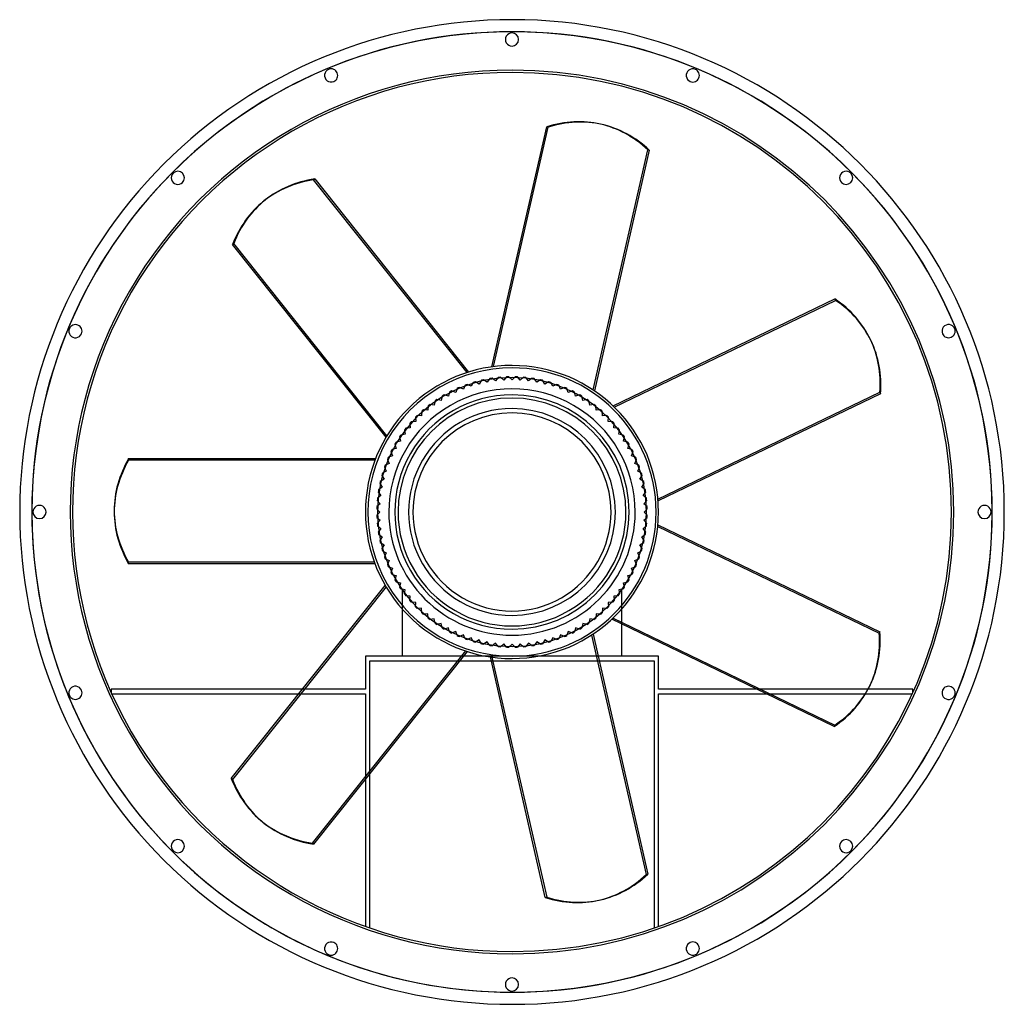
# Model space of a CAD drawing. Extents: x -448 to 448, y -448 to 448.
import ezdxf

# ---------------------------------------------------------------- set-up
doc = ezdxf.new("R2010")
doc.units = 0
doc.layers.add('HIDDEN', color=7, linetype='CONTINUOUS')
doc.layers.add('THICK', color=7, linetype='CONTINUOUS')

msp = doc.modelspace()

# ---------------------------------------------------------------- linework, layer by layer
at = {"layer": 'HIDDEN'}
for p, q in [((73.71, 111.11), (123.59, 329.65)), ((123.59, 329.65), (124.97, 329.33)), ((-180.67, 302.16), (-179.56, 303.04)), ((-40.91, 126.9), (-180.67, 302.16)), ((-35.36, 117.89), (-37.16, 114.36)), ((-35.36, 117.89), (-35.36, 117.89)), ((-33.31, 118.48), (-33.31, 118.48)), ((-29.9, 116.47), (-33.31, 118.48)), ((-27.89, 119.87), (-29.9, 116.47)), ((-27.89, 119.87), (-27.89, 119.87)), ((-25.8, 120.34), (-25.8, 120.34)), ((-22.53, 118.12), (-25.8, 120.34)), ((-20.31, 121.39), (-22.53, 118.12)), ((-22.53, 118.12), (-22.53, 118.12)), ((-20.31, 121.39), (-20.31, 121.39)), ((-18.2, 121.72), (-18.2, 121.72)), ((-15.07, 119.3), (-18.2, 121.72)), ((-12.65, 122.43), (-15.07, 119.3)), ((-15.07, 119.3), (-15.07, 119.3)), ((-12.65, 122.43), (-12.65, 122.43)), ((-10.52, 122.63), (-10.52, 122.63)), ((-7.55, 120.01), (-10.52, 122.63)), ((-4.93, 122.98), (-7.55, 120.01)), ((-7.55, 120.01), (-7.55, 120.01)), ((-4.93, 122.98), (-4.93, 122.98)), ((-2.8, 123.05), (-2.8, 123.05)), ((0, 120.25), (-2.8, 123.05)), ((2.8, 123.05), (0, 120.25)), ((0, 120.25), (0, 120.25)), ((2.8, 123.05), (2.8, 123.05)), ((4.93, 122.98), (4.93, 122.98)), ((7.55, 120.01), (4.93, 122.98)), ((10.52, 122.63), (7.55, 120.01)), ((7.55, 120.01), (7.55, 120.01)), ((10.52, 122.63), (10.52, 122.63)), ((12.65, 122.43), (12.65, 122.43)), ((15.07, 119.3), (12.65, 122.43)), ((18.2, 121.72), (15.07, 119.3)), ((15.07, 119.3), (15.07, 119.3)), ((18.2, 121.72), (18.2, 121.72)), ((20.31, 121.39), (20.31, 121.39)), ((22.53, 118.12), (20.31, 121.39)), ((25.8, 120.34), (22.53, 118.12)), ((22.53, 118.12), (22.53, 118.12)), ((25.8, 120.34), (25.8, 120.34)), ((27.89, 119.87), (27.89, 119.87)), ((29.9, 116.47), (27.89, 119.87)), ((33.31, 118.48), (29.9, 116.47)), ((33.31, 118.48), (33.31, 118.48)), ((35.36, 117.89), (35.36, 117.89)), ((37.16, 114.36), (35.36, 117.89)), ((-56.83, 109.17), (-57.93, 105.37)), ((-56.83, 109.17), (-56.83, 109.17)), ((-54.92, 110.14), (-54.92, 110.14)), ((-51.2, 108.8), (-54.92, 110.14)), ((-49.86, 112.53), (-51.2, 108.8)), ((-51.2, 108.8), (-51.2, 108.8)), ((-49.86, 112.53), (-49.86, 112.53)), ((-47.9, 113.37), (-47.9, 113.37)), ((-44.27, 111.8), (-47.9, 113.37)), ((-42.7, 115.43), (-44.27, 111.8)), ((-44.27, 111.8), (-44.27, 111.8)), ((-42.7, 115.43), (-42.7, 115.43)), ((-40.68, 116.16), (-40.68, 116.16)), ((-37.16, 114.36), (-40.68, 116.16)), ((-37.16, 114.36), (-37.16, 114.36)), ((-29.9, 116.47), (-29.9, 116.47)), ((29.9, 116.47), (29.9, 116.47)), ((40.68, 116.16), (37.16, 114.36)), ((37.16, 114.36), (37.16, 114.36)), ((40.68, 116.16), (40.68, 116.16)), ((42.7, 115.43), (42.7, 115.43)), ((44.27, 111.8), (42.7, 115.43)), ((47.9, 113.37), (44.27, 111.8)), ((44.27, 111.8), (44.27, 111.8)), ((47.9, 113.37), (47.9, 113.37)), ((49.86, 112.53), (49.86, 112.53)), ((51.2, 108.8), (49.86, 112.53)), ((54.92, 110.14), (51.2, 108.8)), ((51.2, 108.8), (51.2, 108.8)), ((54.92, 110.14), (54.92, 110.14)), ((56.83, 109.17), (56.83, 109.17)), ((57.93, 105.37), (56.83, 109.17)), ((132.82, 11.64), (334.79, 108.9)), ((334.79, 108.9), (335.4, 107.63)), ((-70.06, 101.19), (-70.68, 97.28)), ((-70.06, 101.19), (-70.06, 101.19)), ((-68.29, 102.39), (-68.29, 102.39)), ((-64.43, 101.53), (-68.29, 102.39)), ((-63.57, 105.39), (-64.43, 101.53)), ((-64.43, 101.53), (-64.43, 101.53)), ((-63.57, 105.39), (-63.57, 105.39)), ((-61.73, 106.48), (-61.73, 106.48)), ((-57.93, 105.37), (-61.73, 106.48)), ((-57.93, 105.37), (-57.93, 105.37)), ((61.73, 106.48), (57.93, 105.37)), ((57.93, 105.37), (57.93, 105.37)), ((61.73, 106.48), (61.73, 106.48)), ((63.57, 105.39), (63.57, 105.39)), ((64.43, 101.53), (63.57, 105.39)), ((68.29, 102.39), (64.43, 101.53)), ((64.43, 101.53), (64.43, 101.53)), ((68.29, 102.39), (68.29, 102.39)), ((70.06, 101.19), (70.06, 101.19)), ((70.68, 97.28), (70.06, 101.19)), ((-82.19, 91.61), (-82.32, 87.66)), ((-82.19, 91.61), (-82.19, 91.61)), ((-80.59, 93.03), (-80.59, 93.03)), ((-76.65, 92.65), (-80.59, 93.03)), ((-76.28, 96.59), (-76.65, 92.65)), ((-76.65, 92.65), (-76.65, 92.65)), ((-76.28, 96.59), (-76.28, 96.59)), ((-74.59, 97.9), (-74.59, 97.9)), ((-70.68, 97.28), (-74.59, 97.9)), ((-70.68, 97.28), (-70.68, 97.28)), ((74.59, 97.9), (70.68, 97.28)), ((70.68, 97.28), (70.68, 97.28)), ((74.59, 97.9), (74.59, 97.9)), ((76.28, 96.59), (76.28, 96.59)), ((76.65, 92.65), (76.28, 96.59)), ((80.59, 93.03), (76.65, 92.65)), ((76.65, 92.65), (76.65, 92.65)), ((80.59, 93.03), (80.59, 93.03)), ((82.19, 91.61), (82.19, 91.61)), ((82.32, 87.66), (82.19, 91.61)), ((-87.66, 82.32), (-91.61, 82.19)), ((-91.61, 82.19), (-91.61, 82.19)), ((-87.78, 86.27), (-87.66, 82.32)), ((-87.78, 86.27), (-87.78, 86.27)), ((-87.66, 82.32), (-87.66, 82.32)), ((-86.27, 87.78), (-86.27, 87.78)), ((-82.32, 87.66), (-86.27, 87.78)), ((-82.32, 87.66), (-82.32, 87.66)), ((86.27, 87.78), (82.32, 87.66)), ((82.32, 87.66), (82.32, 87.66)), ((86.27, 87.78), (86.27, 87.78)), ((87.66, 82.32), (87.78, 86.27)), ((87.66, 82.32), (87.66, 82.32)), ((91.61, 82.19), (87.66, 82.32)), ((87.78, 86.27), (87.78, 86.27)), ((91.61, 82.19), (91.61, 82.19)), ((-97.9, 74.59), (-97.28, 70.68)), ((-97.9, 74.59), (-97.9, 74.59)), ((-92.65, 76.65), (-96.59, 76.28)), ((-96.59, 76.28), (-96.59, 76.28)), ((-93.03, 80.59), (-92.65, 76.65)), ((-93.03, 80.59), (-93.03, 80.59)), ((-92.65, 76.65), (-92.65, 76.65)), ((92.65, 76.65), (93.03, 80.59)), ((92.65, 76.65), (92.65, 76.65)), ((96.59, 76.28), (92.65, 76.65)), ((93.03, 80.59), (93.03, 80.59)), ((96.59, 76.28), (96.59, 76.28)), ((97.28, 70.68), (97.9, 74.59)), ((97.9, 74.59), (97.9, 74.59)), ((-101.53, 64.43), (-105.39, 63.57)), ((-105.39, 63.57), (-105.39, 63.57)), ((-102.39, 68.29), (-101.53, 64.43)), ((-102.39, 68.29), (-102.39, 68.29)), ((-101.53, 64.43), (-101.53, 64.43)), ((-97.28, 70.68), (-101.19, 70.06)), ((-101.19, 70.06), (-101.19, 70.06)), ((-97.28, 70.68), (-97.28, 70.68)), ((97.28, 70.68), (97.28, 70.68)), ((101.19, 70.06), (97.28, 70.68)), ((101.19, 70.06), (101.19, 70.06)), ((101.53, 64.43), (102.39, 68.29)), ((101.53, 64.43), (101.53, 64.43)), ((105.39, 63.57), (101.53, 64.43)), ((102.39, 68.29), (102.39, 68.29)), ((105.39, 63.57), (105.39, 63.57)), ((-110.14, 54.92), (-108.8, 51.2)), ((-110.14, 54.92), (-110.14, 54.92)), ((-105.37, 57.93), (-109.17, 56.83)), ((-109.17, 56.83), (-109.17, 56.83)), ((-106.48, 61.73), (-105.37, 57.93)), ((-106.48, 61.73), (-106.48, 61.73)), ((-105.37, 57.93), (-105.37, 57.93)), ((105.37, 57.93), (106.48, 61.73)), ((105.37, 57.93), (105.37, 57.93)), ((109.17, 56.83), (105.37, 57.93)), ((106.48, 61.73), (106.48, 61.73)), ((108.8, 51.2), (110.14, 54.92)), ((109.17, 56.83), (109.17, 56.83)), ((110.14, 54.92), (110.14, 54.92)), ((-348.89, 47.14), (-348.89, 48.55)), ((-124.72, 47.14), (-348.89, 47.14)), ((-113.37, 47.9), (-111.8, 44.27)), ((-113.37, 47.9), (-113.37, 47.9)), ((-108.8, 51.2), (-112.53, 49.86)), ((-112.53, 49.86), (-112.53, 49.86)), ((-108.8, 51.2), (-108.8, 51.2)), ((108.8, 51.2), (108.8, 51.2)), ((112.53, 49.86), (108.8, 51.2)), ((111.8, 44.27), (113.37, 47.9)), ((112.53, 49.86), (112.53, 49.86)), ((113.37, 47.9), (113.37, 47.9)), ((-114.36, 37.16), (-117.89, 35.36)), ((-116.16, 40.68), (-114.36, 37.16)), ((-116.16, 40.68), (-116.16, 40.68)), ((-111.8, 44.27), (-115.43, 42.7)), ((-115.43, 42.7), (-115.43, 42.7)), ((-114.36, 37.16), (-114.36, 37.16)), ((-111.8, 44.27), (-111.8, 44.27)), ((111.8, 44.27), (111.8, 44.27)), ((115.43, 42.7), (111.8, 44.27)), ((114.36, 37.16), (116.16, 40.68)), ((114.36, 37.16), (114.36, 37.16)), ((117.89, 35.36), (114.36, 37.16)), ((115.43, 42.7), (115.43, 42.7)), ((116.16, 40.68), (116.16, 40.68)), ((-116.47, 29.9), (-119.87, 27.89)), ((-119.87, 27.89), (-119.87, 27.89)), ((-118.48, 33.31), (-116.47, 29.9)), ((-118.48, 33.31), (-118.48, 33.31)), ((-117.89, 35.36), (-117.89, 35.36)), ((-116.47, 29.9), (-116.47, 29.9)), ((116.47, 29.9), (118.48, 33.31)), ((116.47, 29.9), (116.47, 29.9)), ((119.87, 27.89), (116.47, 29.9)), ((117.89, 35.36), (117.89, 35.36)), ((118.48, 33.31), (118.48, 33.31)), ((119.87, 27.89), (119.87, 27.89)), ((-121.72, 18.2), (-119.3, 15.07)), ((-121.72, 18.2), (-121.72, 18.2)), ((-118.12, 22.53), (-121.39, 20.31)), ((-121.39, 20.31), (-121.39, 20.31)), ((-120.34, 25.8), (-118.12, 22.53)), ((-120.34, 25.8), (-120.34, 25.8)), ((-118.12, 22.53), (-118.12, 22.53)), ((118.12, 22.53), (120.34, 25.8)), ((118.12, 22.53), (118.12, 22.53)), ((121.39, 20.31), (118.12, 22.53)), ((119.3, 15.07), (121.72, 18.2)), ((120.34, 25.8), (120.34, 25.8)), ((121.39, 20.31), (121.39, 20.31)), ((121.72, 18.2), (121.72, 18.2)), ((-122.63, 10.52), (-120.01, 7.55)), ((-122.63, 10.52), (-122.63, 10.52)), ((-119.3, 15.07), (-122.43, 12.65)), ((-122.43, 12.65), (-122.43, 12.65)), ((-119.3, 15.07), (-119.3, 15.07)), ((119.3, 15.07), (119.3, 15.07)), ((122.43, 12.65), (119.3, 15.07)), ((120.01, 7.55), (122.63, 10.52)), ((122.43, 12.65), (122.43, 12.65)), ((122.63, 10.52), (122.63, 10.52)), ((-123.05, 2.8), (-120.25, 0)), ((-123.05, 2.8), (-123.05, 2.8)), ((-120.01, 7.55), (-122.98, 4.93)), ((-122.98, 4.93), (-122.98, 4.93)), ((-120.01, 7.55), (-120.01, 7.55)), ((120.01, 7.55), (120.01, 7.55)), ((122.98, 4.93), (120.01, 7.55)), ((120.25, 0), (123.05, 2.8)), ((122.98, 4.93), (122.98, 4.93)), ((123.05, 2.8), (123.05, 2.8)), ((-120.25, 0), (-123.05, -2.8)), ((-123.05, -2.8), (-123.05, -2.8)), ((-122.98, -4.93), (-120.01, -7.55)), ((-122.98, -4.93), (-122.98, -4.93)), ((-120.01, -7.55), (-122.63, -10.52)), ((-120.25, 0), (-120.25, 0)), ((-120.01, -7.55), (-120.01, -7.55)), ((120.01, -7.55), (122.98, -4.93)), ((120.01, -7.55), (120.01, -7.55)), ((122.63, -10.52), (120.01, -7.55)), ((120.25, 0), (120.25, 0)), ((123.05, -2.8), (120.25, 0)), ((122.98, -4.93), (122.98, -4.93)), ((123.05, -2.8), (123.05, -2.8)), ((-122.63, -10.52), (-122.63, -10.52)), ((-122.43, -12.65), (-119.3, -15.07)), ((-122.43, -12.65), (-122.43, -12.65)), ((-119.3, -15.07), (-121.72, -18.2)), ((-119.3, -15.07), (-119.3, -15.07)), ((119.3, -15.07), (122.43, -12.65)), ((119.3, -15.07), (119.3, -15.07)), ((121.72, -18.2), (119.3, -15.07)), ((122.43, -12.65), (122.43, -12.65)), ((122.63, -10.52), (122.63, -10.52)), ((-121.72, -18.2), (-121.72, -18.2)), ((-121.39, -20.31), (-118.12, -22.53)), ((-121.39, -20.31), (-121.39, -20.31)), ((-118.12, -22.53), (-120.34, -25.8)), ((-120.34, -25.8), (-120.34, -25.8)), ((-118.12, -22.53), (-118.12, -22.53)), ((118.12, -22.53), (121.39, -20.31)), ((118.12, -22.53), (118.12, -22.53)), ((120.34, -25.8), (118.12, -22.53)), ((120.34, -25.8), (120.34, -25.8)), ((121.39, -20.31), (121.39, -20.31)), ((121.72, -18.2), (121.72, -18.2)), ((-119.87, -27.89), (-116.47, -29.9)), ((-119.87, -27.89), (-119.87, -27.89)), ((-116.47, -29.9), (-118.48, -33.31)), ((-118.48, -33.31), (-118.48, -33.31)), ((-117.89, -35.36), (-114.36, -37.16)), ((-117.89, -35.36), (-117.89, -35.36)), ((-116.47, -29.9), (-116.47, -29.9)), ((114.36, -37.16), (117.89, -35.36)), ((116.47, -29.9), (119.87, -27.89)), ((116.47, -29.9), (116.47, -29.9)), ((118.48, -33.31), (116.47, -29.9)), ((117.89, -35.36), (117.89, -35.36)), ((118.48, -33.31), (118.48, -33.31)), ((119.87, -27.89), (119.87, -27.89)), ((-114.36, -37.16), (-116.16, -40.68)), ((-116.16, -40.68), (-116.16, -40.68)), ((-115.43, -42.7), (-111.8, -44.27)), ((-115.43, -42.7), (-115.43, -42.7)), ((-114.36, -37.16), (-114.36, -37.16)), ((-111.8, -44.27), (-113.37, -47.9)), ((-111.8, -44.27), (-111.8, -44.27)), ((111.8, -44.27), (115.43, -42.7)), ((111.8, -44.27), (111.8, -44.27)), ((113.37, -47.9), (111.8, -44.27)), ((114.36, -37.16), (114.36, -37.16)), ((116.16, -40.68), (114.36, -37.16)), ((115.43, -42.7), (115.43, -42.7)), ((116.16, -40.68), (116.16, -40.68)), ((-113.37, -47.9), (-113.37, -47.9)), ((-112.53, -49.86), (-108.8, -51.2)), ((-112.53, -49.86), (-112.53, -49.86)), ((-108.8, -51.2), (-110.14, -54.92)), ((-108.8, -51.2), (-108.8, -51.2)), ((108.8, -51.2), (112.53, -49.86)), ((108.8, -51.2), (108.8, -51.2)), ((110.14, -54.92), (108.8, -51.2)), ((112.53, -49.86), (112.53, -49.86)), ((113.37, -47.9), (113.37, -47.9)), ((-110.14, -54.92), (-110.14, -54.92)), ((-109.17, -56.83), (-105.37, -57.93)), ((-109.17, -56.83), (-109.17, -56.83)), ((-105.37, -57.93), (-106.48, -61.73)), ((-106.48, -61.73), (-106.48, -61.73)), ((-105.37, -57.93), (-105.37, -57.93)), ((105.37, -57.93), (109.17, -56.83)), ((105.37, -57.93), (105.37, -57.93)), ((106.48, -61.73), (105.37, -57.93)), ((106.48, -61.73), (106.48, -61.73)), ((109.17, -56.83), (109.17, -56.83)), ((110.14, -54.92), (110.14, -54.92)), ((-114.62, -68.12), (-254.38, -243.38)), ((-105.39, -63.57), (-101.53, -64.43)), ((-105.39, -63.57), (-105.39, -63.57)), ((-101.53, -64.43), (-102.39, -68.29)), ((-102.39, -68.29), (-102.39, -68.29)), ((-101.53, -64.43), (-101.53, -64.43)), ((-101.19, -70.06), (-100, -70.25)), ((-101.19, -70.06), (-101.19, -70.06)), ((-100, -70.25), (-100, -70.25)), ((-97.28, -70.68), (-100, -70.25)), ((-100, -70.25), (-100, -84.85)), ((-97.9, -74.59), (-97.28, -70.68)), ((-97.28, -70.68), (-97.28, -70.68)), ((100, -70.25), (97.28, -70.68)), ((97.28, -70.68), (97.28, -70.68)), ((97.28, -70.68), (97.9, -74.59)), ((100, -70.25), (101.19, -70.06)), ((100, -70.25), (100, -70.25)), ((100, -84.85), (100, -70.25)), ((101.19, -70.06), (101.19, -70.06)), ((101.53, -64.43), (105.39, -63.57)), ((101.53, -64.43), (101.53, -64.43)), ((102.39, -68.29), (101.53, -64.43)), ((102.39, -68.29), (102.39, -68.29)), ((105.39, -63.57), (105.39, -63.57)), ((-97.9, -74.59), (-97.9, -74.59)), ((-92.65, -76.65), (-96.59, -76.28)), ((-96.59, -76.28), (-96.59, -76.28)), ((-93.03, -80.59), (-92.65, -76.65)), ((-93.03, -80.59), (-93.03, -80.59)), ((-92.65, -76.65), (-92.65, -76.65)), ((96.59, -76.28), (92.65, -76.65)), ((92.65, -76.65), (93.03, -80.59)), ((92.65, -76.65), (92.65, -76.65)), ((93.03, -80.59), (93.03, -80.59)), ((96.59, -76.28), (96.59, -76.28)), ((97.9, -74.59), (97.9, -74.59)), ((-100, -84.85), (-100, -131.33)), ((-87.66, -82.32), (-91.61, -82.19)), ((-91.61, -82.19), (-91.61, -82.19)), ((-87.78, -86.27), (-87.66, -82.32)), ((-87.78, -86.27), (-87.78, -86.27)), ((-87.66, -82.32), (-87.66, -82.32)), ((-82.32, -87.66), (-86.27, -87.78)), ((-86.27, -87.78), (-86.27, -87.78)), ((-82.19, -91.61), (-82.32, -87.66)), ((-82.32, -87.66), (-82.32, -87.66)), ((82.32, -87.66), (82.19, -91.61)), ((86.27, -87.78), (82.32, -87.66)), ((82.32, -87.66), (82.32, -87.66)), ((86.27, -87.78), (86.27, -87.78)), ((91.61, -82.19), (87.66, -82.32)), ((87.66, -82.32), (87.78, -86.27)), ((87.66, -82.32), (87.66, -82.32)), ((87.78, -86.27), (87.78, -86.27)), ((91.61, -82.19), (91.61, -82.19)), ((100, -102.05), (100, -84.85)), ((-82.19, -91.61), (-82.19, -91.61)), ((-76.65, -92.65), (-80.59, -93.03)), ((-80.59, -93.03), (-80.59, -93.03)), ((-76.28, -96.59), (-76.65, -92.65)), ((-76.65, -92.65), (-76.65, -92.65)), ((-76.28, -96.59), (-76.28, -96.59)), ((-70.68, -97.28), (-74.59, -97.9)), ((-74.59, -97.9), (-74.59, -97.9)), ((-70.06, -101.19), (-70.68, -97.28)), ((-70.68, -97.28), (-70.68, -97.28)), ((70.68, -97.28), (70.06, -101.19)), ((74.59, -97.9), (70.68, -97.28)), ((70.68, -97.28), (70.68, -97.28)), ((74.59, -97.9), (74.59, -97.9)), ((76.65, -92.65), (76.28, -96.59)), ((76.28, -96.59), (76.28, -96.59)), ((80.59, -93.03), (76.65, -92.65)), ((76.65, -92.65), (76.65, -92.65)), ((80.59, -93.03), (80.59, -93.03)), ((82.19, -91.61), (82.19, -91.61)), ((91.92, -96.59), (293.88, -193.85)), ((-70.06, -101.19), (-70.06, -101.19)), ((-64.43, -101.53), (-68.29, -102.39)), ((-68.29, -102.39), (-68.29, -102.39)), ((-63.57, -105.39), (-64.43, -101.53)), ((-64.43, -101.53), (-64.43, -101.53)), ((-63.57, -105.39), (-63.57, -105.39)), ((-57.93, -105.37), (-61.73, -106.48)), ((-61.73, -106.48), (-61.73, -106.48)), ((-56.83, -109.17), (-57.93, -105.37)), ((-57.93, -105.37), (-57.93, -105.37)), ((57.93, -105.37), (56.83, -109.17)), ((61.73, -106.48), (57.93, -105.37)), ((57.93, -105.37), (57.93, -105.37)), ((61.73, -106.48), (61.73, -106.48)), ((64.43, -101.53), (63.57, -105.39)), ((63.57, -105.39), (63.57, -105.39)), ((68.29, -102.39), (64.43, -101.53)), ((64.43, -101.53), (64.43, -101.53)), ((68.29, -102.39), (68.29, -102.39)), ((70.06, -101.19), (70.06, -101.19)), ((-56.83, -109.17), (-56.83, -109.17)), ((-51.2, -108.8), (-54.92, -110.14)), ((-54.92, -110.14), (-54.92, -110.14)), ((-49.86, -112.53), (-51.2, -108.8)), ((-51.2, -108.8), (-51.2, -108.8)), ((-49.86, -112.53), (-49.86, -112.53)), ((-44.27, -111.8), (-47.9, -113.37)), ((-47.9, -113.37), (-47.9, -113.37)), ((-42.7, -115.43), (-44.27, -111.8)), ((-44.27, -111.8), (-44.27, -111.8)), ((-42.7, -115.43), (-42.7, -115.43)), ((-37.16, -114.36), (-40.68, -116.16)), ((-40.68, -116.16), (-40.68, -116.16)), ((-35.36, -117.89), (-37.16, -114.36)), ((-37.16, -114.36), (-37.16, -114.36)), ((-29.9, -116.47), (-33.31, -118.48)), ((-27.89, -119.87), (-29.9, -116.47)), ((-29.9, -116.47), (-29.9, -116.47)), ((29.9, -116.47), (27.89, -119.87)), ((33.31, -118.48), (29.9, -116.47)), ((29.9, -116.47), (29.9, -116.47)), ((37.16, -114.36), (35.36, -117.89)), ((40.68, -116.16), (37.16, -114.36)), ((37.16, -114.36), (37.16, -114.36)), ((40.68, -116.16), (40.68, -116.16)), ((44.27, -111.8), (42.7, -115.43)), ((42.7, -115.43), (42.7, -115.43)), ((47.9, -113.37), (44.27, -111.8)), ((44.27, -111.8), (44.27, -111.8)), ((47.9, -113.37), (47.9, -113.37)), ((51.2, -108.8), (49.86, -112.53)), ((49.86, -112.53), (49.86, -112.53)), ((54.92, -110.14), (51.2, -108.8)), ((51.2, -108.8), (51.2, -108.8)), ((54.92, -110.14), (54.92, -110.14)), ((56.83, -109.17), (56.83, -109.17)), ((-35.36, -117.89), (-35.36, -117.89)), ((-33.31, -118.48), (-33.31, -118.48)), ((-27.89, -119.87), (-27.89, -119.87)), ((-22.53, -118.12), (-25.8, -120.34)), ((-25.8, -120.34), (-25.8, -120.34)), ((-20.31, -121.39), (-22.53, -118.12)), ((-22.53, -118.12), (-22.53, -118.12)), ((-20.31, -121.39), (-20.31, -121.39)), ((-15.07, -119.3), (-18.2, -121.72)), ((-18.2, -121.72), (-18.2, -121.72)), ((-12.65, -122.43), (-15.07, -119.3)), ((-15.07, -119.3), (-15.07, -119.3)), ((-12.65, -122.43), (-12.65, -122.43)), ((-7.55, -120.01), (-10.52, -122.63)), ((-10.52, -122.63), (-10.52, -122.63)), ((-4.93, -122.98), (-7.55, -120.01)), ((-7.55, -120.01), (-7.55, -120.01)), ((-4.93, -122.98), (-4.93, -122.98)), ((0, -120.25), (-2.8, -123.05)), ((-2.8, -123.05), (-2.8, -123.05)), ((2.8, -123.05), (0, -120.25)), ((0, -120.25), (0, -120.25)), ((2.8, -123.05), (2.8, -123.05)), ((7.55, -120.01), (4.93, -122.98)), ((4.93, -122.98), (4.93, -122.98)), ((10.52, -122.63), (7.55, -120.01)), ((7.55, -120.01), (7.55, -120.01)), ((10.52, -122.63), (10.52, -122.63)), ((15.07, -119.3), (12.65, -122.43)), ((12.65, -122.43), (12.65, -122.43)), ((18.2, -121.72), (15.07, -119.3)), ((15.07, -119.3), (15.07, -119.3)), ((18.2, -121.72), (18.2, -121.72)), ((22.53, -118.12), (20.31, -121.39)), ((20.31, -121.39), (20.31, -121.39)), ((25.8, -120.34), (22.53, -118.12)), ((22.53, -118.12), (22.53, -118.12)), ((25.8, -120.34), (25.8, -120.34)), ((27.89, -119.87), (27.89, -119.87)), ((33.31, -118.48), (33.31, -118.48)), ((35.36, -117.89), (35.36, -117.89)), ((-133.33, -131.33), (-133.33, -161.33)), ((-133.33, -131.33), (-133.33, -131.33)), ((-44.44, -131.33), (-133.33, -131.33)), ((-100, -131.33), (-100, -131.33)), ((78.33, -131.33), (-23.01, -131.33)), ((-18.21, -132.08), (31.68, -350.63)), ((100, -131.33), (100, -131.33)), ((133.33, -131.33), (133.33, -131.33)), ((-129.33, -237.79), (-129.33, -135.33)), ((-129.33, -135.33), (-47.63, -135.33)), ((-129.33, -135.33), (-129.33, -135.33)), ((-18.91, -135.33), (79.24, -135.33)), ((129.33, -135.33), (129.33, -135.33)), ((-364.67, -161.33), (-364.67, -161.33)), ((-364.67, -164.37), (-364.67, -164.37)), ((-364.23, -165.33), (-364.23, -165.33)), ((-193.95, -165.33), (-133.33, -165.33)), ((-133.33, -161.33), (-190.76, -161.33)), ((-133.33, -161.33), (-133.33, -161.33)), ((-133.33, -165.33), (-133.33, -242.8)), ((-133.33, -165.33), (-133.33, -165.33)), ((133.33, -161.33), (133.33, -161.33)), ((133.33, -165.33), (133.33, -165.33)), ((324.02, -161.33), (223.11, -161.33)), ((231.41, -165.33), (321.77, -165.33)), ((364.23, -165.33), (364.23, -165.33)), ((364.67, -161.33), (364.67, -161.33)), ((364.67, -164.37), (364.67, -164.37)), ((293.88, -193.85), (293.27, -195.12)), ((-254.38, -243.38), (-255.49, -242.5)), ((31.68, -350.63), (30.3, -350.94)), ((-133.33, -377.12), (-133.33, -377.12)), ((-129.33, -378.51), (-129.33, -378.51)), ((129.33, -378.51), (129.33, -378.51)), ((133.33, -377.12), (133.33, -377.12))]:
    msp.add_line(p, q, dxfattribs=at)
for radius, start, end in [(437, 89.99998, 179.99998), (437, 0, 89.99998), (402, 89.99998, 270.00002), (402, 270.00002, 89.99998), (131.15, 89.99998, 270.00002), (131.15, 270.00002, 89.99998), (123.08, 105.702, 106.69798), (123.08, 102.10205, 103.09797), (123.08, 98.50204, 99.49796), (123.08, 94.90204, 95.89795), (123.08, 91.30203, 92.29794), (123.08, 87.70202, 88.69799), (123.08, 84.10201, 85.09798), (123.08, 80.502, 81.49798), (123.08, 76.90205, 77.89797), (123.08, 73.30204, 74.29796), (112.08, 0, 180.00002), (123.08, 116.50203, 117.49794), (123.08, 112.90202, 113.89799), (123.08, 109.30201, 110.29799), (123.08, 69.70203, 70.69795), (123.08, 66.10203, 67.09794), (123.08, 62.50202, 63.49799), (106.67, 89.99998, 270.00002), (103.67, 89.99998, 179.99998), (123.08, 123.70205, 124.69796), (123.08, 120.10204, 121.09795), (106.67, 270.00002, 89.99998), (103.67, 0, 89.99998), (123.08, 58.90201, 59.89798), (123.08, 55.30206, 56.29797), (94.12, 89.99998, 270.00002), (90.12, 89.99998, 179.99998), (123.08, 130.90201, 131.89798), (123.08, 127.30205, 128.29797), (94.12, 270.00002, 89.99998), (90.12, 0, 89.99998), (123.08, 51.70205, 52.69797), (123.08, 48.10204, 49.09796), (123.08, 138.10202, 139.098), (123.08, 134.50201, 135.49799), (123.08, 44.50203, 45.49795), (123.08, 40.90202, 41.898), (123.08, 141.70203, 142.69795), (123.08, 37.30202, 38.29799), (123.08, 148.90205, 149.89796), (123.08, 145.30204, 146.29795), (123.08, 33.70201, 34.69798), (123.08, 30.10206, 31.09797), (123.08, 152.50206, 153.49797), (123.08, 26.50205, 27.49796), (123.08, 156.10201, 157.09798), (123.08, 22.90204, 23.89796), (123.08, 159.70202, 160.69799), (123.08, 19.30203, 20.29795), (123.08, 166.90203, 167.89795), (123.08, 163.30202, 164.298), (123.08, 15.70202, 16.698), (123.08, 12.10201, 13.09799), (123.08, 170.50204, 171.49796), (123.08, 8.50201, 9.49798), (123.08, 174.10205, 175.09796), (123.08, 4.90206, 5.89797), (437, 179.99998, 0), (123.08, 177.70206, 178.69797), (103.67, 179.99998, 0), (90.12, 179.99998, 0), (112.08, 270.00002, 0), (123.08, 1.30205, 2.29796), (123.08, 181.30203, 182.29794), (112.08, 180.00002, 270.00002), (123.08, 357.70204, 358.69795), (123.08, 184.90204, 185.89795), (123.08, 354.10203, 355.09794), (123.08, 188.50204, 189.49796), (123.08, 192.10205, 193.09797), (123.08, 346.90201, 347.89799), (123.08, 350.50202, 351.49799), (123.08, 195.702, 196.69798), (123.08, 343.302, 344.29798), (123.08, 199.30201, 200.29798), (123.08, 339.70205, 340.69797), (123.08, 202.90202, 203.89799), (123.08, 336.10204, 337.09796), (123.08, 206.50203, 207.49794), (123.08, 210.10204, 211.09795), (123.08, 328.90203, 329.89794), (123.08, 332.50204, 333.49795), (123.08, 213.70205, 214.69796), (123.08, 325.30202, 326.29799), (123.08, 217.30205, 218.29797), (123.08, 220.902, 221.89798), (123.08, 318.102, 319.09798), (123.08, 321.70201, 322.69798), (123.08, 224.50201, 225.49799), (123.08, 314.50205, 315.49797), (123.08, 228.10202, 229.09799), (123.08, 231.70203, 232.69795), (123.08, 307.30203, 308.29795), (123.08, 310.90204, 311.89796), (123.08, 235.30204, 236.29795), (123.08, 238.90205, 239.89796), (123.08, 300.10202, 301.09799), (123.08, 303.70203, 304.69794), (123.08, 242.50206, 243.49797), (123.08, 246.10201, 247.09798), (123.08, 249.70201, 250.69799), (123.08, 289.30205, 290.29797), (123.08, 292.90206, 293.89797), (123.08, 296.50201, 297.49798), (123.08, 253.30202, 254.298), (123.08, 256.90203, 257.89795), (123.08, 260.50204, 261.49796), (123.08, 264.10205, 265.09796), (123.08, 267.70206, 268.69797), (123.08, 271.30201, 272.29798), (123.08, 274.90202, 275.89799), (123.08, 278.50202, 279.498), (123.08, 282.10203, 283.09795), (123.08, 285.70204, 286.69796)]:
    msp.add_arc((0, 0), radius, start, end, dxfattribs=at)
for centre, major_axis in [((41.39, 181.34), (-39.16, -171.59)), ((-115.97, 145.42), (109.73, -137.6)), ((167.58, 80.7), (-158.57, -76.36)), ((-186, 0), (176, 0)), ((167.58, -80.7), (-158.57, 76.36)), ((-115.97, -145.42), (109.73, 137.6)), ((41.39, -181.34), (-39.16, 171.59))]:
    msp.add_ellipse(centre, major_axis=major_axis, ratio=0.707107, start_param=2.753106, end_param=3.141593, dxfattribs=at)
at = {"layer": 'THICK'}
for p, q in [((-18.21, 132.08), (31.68, 350.63)), ((-16.71, 132.28), (33.05, 350.31)), ((31.68, 350.63), (33.05, 350.31)), ((81.93, 352.61), (80.55, 352.92)), ((124.97, 329.33), (74.97, 110.26)), ((-179.56, 303.04), (-39.46, 127.36)), ((-224.6, 283.9), (-225.7, 283.02)), ((-254.38, 243.38), (-253.28, 244.26)), ((-114.62, 68.12), (-254.38, 243.38)), ((-113.84, 69.41), (-253.28, 244.26)), ((91.92, 96.59), (293.88, 193.85)), ((93, 95.54), (294.49, 192.57)), ((293.88, 193.85), (294.49, 192.57)), ((326.76, 155.79), (326.15, 157.07)), ((335.4, 107.63), (132.95, 10.13)), ((-348.89, 48.55), (-124.18, 48.55)), ((-362, 1.41), (-362, 0)), ((132.68, -13.14), (334.17, -110.18)), ((132.82, -11.64), (334.79, -108.9)), ((-125.25, -45.73), (-348.89, -45.73)), ((-348.89, -47.14), (-348.89, -45.73)), ((-124.72, -47.14), (-348.89, -47.14)), ((-255.49, -242.5), (-115.39, -66.81)), ((293.27, -195.12), (90.81, -97.63)), ((100, -131.33), (100, -102.05)), ((72.45, -111.93), (122.21, -329.96)), ((73.71, -111.11), (123.59, -329.65)), ((334.79, -108.9), (334.17, -110.18)), ((-42.34, -126.43), (-181.78, -301.28)), ((-40.91, -126.9), (-180.67, -302.16)), ((-23.01, -131.33), (-44.44, -131.33)), ((30.3, -350.94), (-19.71, -131.87)), ((133.33, -131.33), (78.33, -131.33)), ((133.33, -161.33), (133.33, -131.33)), ((-47.63, -135.33), (-18.91, -135.33)), ((79.24, -135.33), (129.33, -135.33)), ((129.33, -135.33), (129.33, -378.51)), ((325.54, -158.34), (326.15, -157.07)), ((-364.67, -161.33), (-364.67, -164.37)), ((-190.76, -161.33), (-364.67, -161.33)), ((-364.23, -165.33), (-193.95, -165.33)), ((223.11, -161.33), (133.33, -161.33)), ((133.33, -165.33), (231.41, -165.33)), ((133.33, -377.12), (133.33, -165.33)), ((321.77, -165.33), (364.23, -165.33)), ((364.67, -161.33), (324.02, -161.33)), ((364.67, -164.37), (364.67, -161.33)), ((-129.33, -378.51), (-129.33, -237.79)), ((-133.33, -242.8), (-133.33, -377.12)), ((-226.81, -282.14), (-225.7, -283.02)), ((-180.67, -302.16), (-181.78, -301.28)), ((123.59, -329.65), (122.21, -329.96)), ((79.17, -353.24), (80.55, -352.92))]:
    msp.add_line(p, q, dxfattribs=at)
for centre, radius, start, end in [((0, 0), 448, 89.99998, 180.00002), ((0, 0), 448, 0, 89.99998), ((0, 0), 437, 0, 180.00002), ((0, 430), 6, 89.99998, 270.00002), ((0, 430), 6, 270.00002, 89.99998), ((-164.55, 397.27), 6, 292.50001, 112.49998), ((164.55, 397.27), 6, 67.49999, 247.50002), ((0, 0), 400, 89.99998, 270.00002), ((-164.55, 397.27), 6, 112.49998, 292.50001), ((0, 0), 400, 270.00002, 89.99998), ((164.55, 397.27), 6, 247.50002, 67.49999), ((-304.06, 304.06), 6, 134.99997, 315.00001), ((-304.06, 304.06), 6, 315.00001, 134.99997), ((304.06, 304.06), 6, 44.99999, 225.00003), ((304.06, 304.06), 6, 225.00003, 44.99999), ((-397.27, 164.55), 6, 337.5, 157.49997), ((397.27, 164.55), 6, 22.5, 202.50003), ((-397.27, 164.55), 6, 157.49997, 337.5), ((397.27, 164.55), 6, 202.50003, 22.5), ((0, 0), 133.33, 89.99998, 180.00002), ((0, 0), 133.33, 0, 89.99998), ((0, 0), 122.33, 89.99998, 180.00002), ((0, 0), 122.33, 0, 89.99998), ((-430, 0), 6, 0, 180.00002), ((-430, 0), 6, 180.00002, 0), ((0, 0), 122.33, 180.00002, 0), ((0, 0), 437, 270.00002, 0), ((0, 0), 448, 270.00002, 0), ((0, 0), 133.33, 270.00002, 0), ((430, 0), 6, 0, 180.00002), ((0, 0), 448, 180.00002, 270.00002), ((0, 0), 437, 180.00002, 270.00002), ((0, 0), 133.33, 180.00002, 270.00002), ((430, 0), 6, 180.00002, 0), ((-397.27, -164.55), 6, 22.5, 202.50003), ((397.27, -164.55), 6, 337.5, 157.49997), ((-397.27, -164.55), 6, 202.50003, 22.5), ((397.27, -164.55), 6, 157.49997, 337.5), ((-304.06, -304.06), 6, 44.99999, 225.00003), ((-304.06, -304.06), 6, 225.00003, 44.99999), ((304.06, -304.06), 6, 134.99997, 315.00001), ((304.06, -304.06), 6, 315.00001, 134.99997), ((-164.55, -397.27), 6, 67.49999, 247.50002), ((-164.55, -397.27), 6, 247.50002, 67.49999), ((164.55, -397.27), 6, 112.49998, 292.50001), ((164.55, -397.27), 6, 292.50001, 112.49998), ((0, -430), 6, 89.99998, 270.00002), ((0, -430), 6, 270.00002, 89.99998)]:
    msp.add_arc(centre, radius, start, end, dxfattribs=at)
for centre, major_axis, start_param, end_param in [((41.39, 181.34), (-39.16, -171.59), 3.141593, 3.530079), ((42.77, 181.02), (39.16, 171.59), 0, 0.388486), ((42.77, 181.02), (39.16, 171.59), -0.388486, 0), ((-114.86, 146.3), (-109.73, 137.6), -0.388486, 0), ((-115.97, 145.42), (109.73, -137.6), 3.141593, 3.530079), ((-114.86, 146.3), (-109.73, 137.6), 0, 0.388486), ((167.58, 80.7), (-158.57, -76.36), -3.141593, -2.753106), ((168.19, 79.43), (158.57, 76.36), 0, 0.388486), ((168.19, 79.43), (158.57, 76.36), -0.388486, 0), ((-186, 1.41), (-176, 0), -0.388486, 0), ((-186, 1.41), (-176, 0), 0, 0.388486), ((-186, 0), (176, 0), 3.141593, 3.530079), ((166.97, -81.98), (158.57, -76.36), 0, 0.388486), ((167.58, -80.7), (-158.57, 76.36), 3.141593, 3.530079), ((166.97, -81.98), (158.57, -76.36), -0.388486, 0), ((-117.07, -144.54), (-109.73, -137.6), -0.388486, 0), ((-117.07, -144.54), (-109.73, -137.6), 0, 0.388486), ((-115.97, -145.42), (109.73, 137.6), -3.141593, -2.753106), ((40.01, -181.65), (39.16, -171.59), 0, 0.388486), ((41.39, -181.34), (-39.16, 171.59), 3.141593, 3.530079), ((40.01, -181.65), (39.16, -171.59), -0.388486, 0)]:
    msp.add_ellipse(centre, major_axis=major_axis, ratio=0.707107, start_param=start_param, end_param=end_param, dxfattribs=at)

doc.saveas('drawing.dxf')
